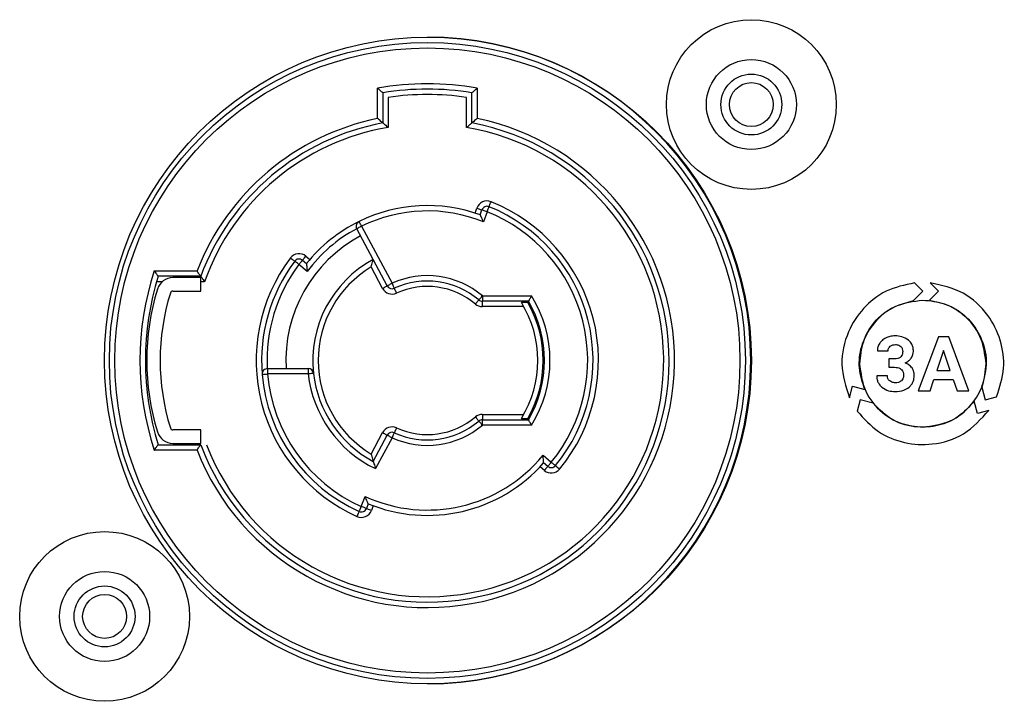
# Model space of a CAD drawing. Units: millimetres. Extents: x 7 to 286, y 8 to 196.
# Drawn here: x 138 to 147, y 129 to 135 of the extents above; entities that cross this region are included whole.
import ezdxf

# ---------------------------------------------------------------- set-up
doc = ezdxf.new("R2010")
doc.units = ezdxf.units.MM

msp = doc.modelspace()

# ---------------------------------------------------------------- linework, layer by layer
at = {"color": 7, "linetype": 'Continuous', "lineweight": 25}
for p, q in [((141.3102, 134.4443), (141.3102, 134.7252)), ((141.3602, 134.6832), (141.3602, 134.4032)), ((141.4102, 134.6405), (141.4102, 134.3613)), ((142.1352, 134.3613), (142.1352, 134.6405)), ((142.1852, 134.4032), (142.1852, 134.6832)), ((142.2352, 134.7252), (142.2352, 134.4443)), ((142.2163, 133.5663), (142.2316, 133.6115)), ((142.2636, 133.55), (142.279, 133.5956)), ((142.3263, 133.5796), (142.2943, 133.4847)), ((141.4014, 132.8916), (141.1176, 133.4211)), ((141.1617, 133.4447), (141.4455, 132.9153)), ((140.6586, 133.0259), (140.5819, 133.0904)), ((140.614, 133.1287), (140.6508, 133.0978)), ((140.6462, 133.1669), (140.6828, 133.1362)), ((139.2397, 133.0302), (139.6362, 133.0302)), ((141.3573, 132.868), (141.2509, 133.0666)), ((139.3131, 132.9302), (139.2611, 132.9302)), ((139.6707, 132.9802), (139.2762, 132.9802)), ((139.6707, 132.9677), (139.4124, 132.9677)), ((139.6707, 132.8427), (139.6707, 132.9677)), ((139.7057, 132.9302), (139.6707, 132.9302)), ((146.369, 132.8416), (146.2925, 132.9184)), ((146.4363, 132.9192), (146.5136, 132.8416)), ((139.4124, 132.8427), (139.6707, 132.8427)), ((146.2823, 132.7546), (146.369, 132.8416)), ((146.5136, 132.8416), (146.4301, 132.7578)), ((142.2828, 132.799), (142.7391, 132.799)), ((142.2828, 132.799), (142.2828, 132.749)), ((142.7109, 132.749), (142.2828, 132.749)), ((142.2828, 132.699), (142.2828, 132.749)), ((142.7037, 132.7365), (142.6455, 132.7365)), ((142.6675, 132.699), (142.2828, 132.699)), ((142.7384, 132.699), (142.7243, 132.699)), ((146.5131, 132.42), (146.3265, 131.9183)), ((146.6089, 132.42), (146.5131, 132.42)), ((146.7967, 131.9183), (146.6089, 132.42)), ((145.9476, 132.2902), (146.0472, 132.2902)), ((146.5611, 132.2932), (146.4986, 132.1053)), ((146.6241, 132.1053), (146.5611, 132.2932)), ((146.1077, 132.2133), (146.0547, 132.2133)), ((146.0547, 132.2133), (146.0547, 132.1356)), ((140.2905, 132.124), (140.2905, 132.074)), ((140.2905, 132.124), (140.6672, 132.124)), ((140.6672, 132.124), (140.6672, 132.074)), ((146.0547, 132.1356), (146.1074, 132.1356)), ((146.4986, 132.1053), (146.6241, 132.1053)), ((140.6672, 132.074), (140.2905, 132.074)), ((146.0409, 132.0557), (145.9413, 132.0557)), ((146.4363, 131.9183), (146.4707, 132.0213)), ((146.4707, 132.0213), (146.652, 132.0213)), ((146.652, 132.0213), (146.6868, 131.9183)), ((145.6886, 131.8532), (145.7169, 131.9594)), ((145.7169, 131.9594), (145.8309, 131.9287)), ((146.3265, 131.9183), (146.4363, 131.9183)), ((146.6868, 131.9183), (146.7967, 131.9183)), ((146.9171, 131.9524), (146.9488, 131.8337)), ((145.7892, 131.8337), (145.7613, 131.7289)), ((145.9078, 131.8018), (145.7892, 131.8337)), ((146.8765, 131.708), (146.8459, 131.8225)), ((146.9488, 131.8337), (147.0534, 131.8618)), ((146.9821, 131.7364), (146.8765, 131.708)), ((142.2828, 131.699), (142.6675, 131.699)), ((142.2828, 131.699), (142.2828, 131.649)), ((142.2828, 131.599), (142.2828, 131.649)), ((142.2828, 131.649), (142.7109, 131.649)), ((142.6455, 131.6615), (142.7037, 131.6615)), ((142.7243, 131.699), (142.7384, 131.699)), ((139.6707, 131.5552), (139.4124, 131.5552)), ((139.6707, 131.4302), (139.6707, 131.5552)), ((141.2509, 131.3313), (141.3573, 131.5299)), ((142.7391, 131.599), (142.2828, 131.599)), ((141.2707, 131.2625), (141.4014, 131.5063)), ((141.4455, 131.4827), (141.2917, 131.1958)), ((139.6362, 131.3677), (139.2397, 131.3677)), ((139.2762, 131.4177), (139.6707, 131.4177)), ((139.4124, 131.4302), (139.6707, 131.4302)), ((142.8456, 131.3192), (142.9222, 131.2549)), ((142.8579, 131.1783), (142.8178, 131.212)), ((142.8901, 131.2166), (142.8515, 131.249)), ((141.16, 130.8435), (141.1961, 130.9369)), ((141.224, 130.8703), (141.2067, 130.8255)), ((141.2705, 130.852), (141.2533, 130.8075))]:
    msp.add_line(p, q, dxfattribs=at)
at = {"color": 7, "linetype": 'Continuous', "lineweight": 25, "flags": 128}
for points in [[(142.3449, 133.626), (142.3453, 133.6269), (142.3464, 133.6295), (142.3481, 133.6338), (142.3504, 133.6396), (142.3532, 133.6466), (142.3564, 133.6547), (142.3599, 133.6634), (142.3636, 133.6724)], [(142.2316, 133.6115), (142.2408, 133.6084), (142.2497, 133.6054), (142.2579, 133.6027), (142.2651, 133.6003), (142.271, 133.5983), (142.2754, 133.5968), (142.2781, 133.5959), (142.279, 133.5956)], [(142.3263, 133.5796), (142.3171, 133.5827), (142.3082, 133.5857), (142.3, 133.5885), (142.2928, 133.5909), (142.2869, 133.5929), (142.2826, 133.5944), (142.2799, 133.5953), (142.279, 133.5956)], [(142.3263, 133.5796), (142.33, 133.5886), (142.3335, 133.5974), (142.3367, 133.6054), (142.3395, 133.6124), (142.3418, 133.6182), (142.3435, 133.6225), (142.3446, 133.6251), (142.3449, 133.626)], [(141.1617, 133.4447), (141.1574, 133.4534), (141.1532, 133.4619), (141.1494, 133.4696), (141.1461, 133.4764), (141.1434, 133.482), (141.1413, 133.4861), (141.1401, 133.4887), (141.1396, 133.4896)], [(141.1617, 133.4447), (141.1531, 133.4401), (141.1448, 133.4356), (141.1372, 133.4316), (141.1305, 133.428), (141.125, 133.425), (141.1209, 133.4229), (141.1184, 133.4215), (141.1176, 133.4211)], [(140.5018, 133.1503), (140.5096, 133.1445), (140.5171, 133.1388), (140.5241, 133.1337), (140.5301, 133.1291), (140.5351, 133.1254), (140.5388, 133.1226), (140.5411, 133.1209), (140.5418, 133.1203)], [(140.5819, 133.0904), (140.5741, 133.0962), (140.5666, 133.1018), (140.5596, 133.107), (140.5536, 133.1116), (140.5486, 133.1153), (140.5449, 133.1181), (140.5426, 133.1198), (140.5418, 133.1203)], [(140.5819, 133.0904), (140.5882, 133.0978), (140.5942, 133.105), (140.5997, 133.1116), (140.6046, 133.1174), (140.6086, 133.1222), (140.6116, 133.1257), (140.6134, 133.1279), (140.614, 133.1287)], [(140.614, 133.1287), (140.6147, 133.1294), (140.6165, 133.1316), (140.6195, 133.1351), (140.6235, 133.1399), (140.6283, 133.1457), (140.6339, 133.1523), (140.6399, 133.1595), (140.6462, 133.1669)], [(141.4455, 132.9153), (141.4369, 132.9106), (141.4286, 132.9062), (141.421, 132.9021), (141.4143, 132.8986), (141.4088, 132.8956), (141.4047, 132.8934), (141.4022, 132.8921), (141.4014, 132.8916)], [(141.4455, 132.9153), (141.4495, 132.9064), (141.4534, 132.8979), (141.457, 132.89), (141.4601, 132.8831), (141.4627, 132.8774), (141.4647, 132.8732), (141.4658, 132.8707), (141.4662, 132.8698)], [(141.3573, 132.868), (141.3659, 132.8726), (141.3742, 132.8771), (141.3818, 132.8811), (141.3885, 132.8847), (141.394, 132.8877), (141.398, 132.8898), (141.4005, 132.8912), (141.4014, 132.8916)], [(141.487, 132.8243), (141.483, 132.8332), (141.4791, 132.8417), (141.4755, 132.8496), (141.4723, 132.8565), (141.4697, 132.8621), (141.4678, 132.8663), (141.4666, 132.8689), (141.4662, 132.8698)], [(142.218, 132.7228), (142.2243, 132.7302), (142.2304, 132.7374), (142.236, 132.7439), (142.2409, 132.7497), (142.2449, 132.7545), (142.2479, 132.758), (142.2497, 132.7601), (142.2504, 132.7609)], [(142.2828, 132.799), (142.2764, 132.7915), (142.2704, 132.7844), (142.2648, 132.7778), (142.2599, 132.772), (142.2558, 132.7673), (142.2528, 132.7638), (142.251, 132.7616), (142.2504, 132.7609)], [(140.7169, 132.0796), (140.716, 132.0795), (140.7131, 132.0792), (140.7085, 132.0786), (140.7024, 132.0779), (140.6948, 132.0771), (140.6863, 132.0761), (140.6769, 132.0751), (140.6672, 132.074)], [(140.2406, 132.0698), (140.2416, 132.0698), (140.2444, 132.0701), (140.249, 132.0705), (140.2552, 132.071), (140.2628, 132.0716), (140.2714, 132.0724), (140.2807, 132.0731), (140.2905, 132.074)], [(142.218, 131.6752), (142.2243, 131.6677), (142.2304, 131.6606), (142.236, 131.654), (142.2409, 131.6482), (142.2449, 131.6435), (142.2479, 131.64), (142.2497, 131.6378), (142.2504, 131.6371)], [(142.2504, 131.6371), (142.251, 131.6363), (142.2528, 131.6342), (142.2558, 131.6306), (142.2599, 131.6259), (142.2648, 131.6201), (142.2704, 131.6135), (142.2764, 131.6064), (142.2828, 131.599)], [(141.3573, 131.5299), (141.3659, 131.5253), (141.3742, 131.5209), (141.3818, 131.5168), (141.3885, 131.5132), (141.394, 131.5103), (141.398, 131.5081), (141.4005, 131.5068), (141.4014, 131.5063)], [(141.487, 131.5736), (141.483, 131.5648), (141.4791, 131.5562), (141.4755, 131.5484), (141.4723, 131.5415), (141.4697, 131.5358), (141.4678, 131.5316), (141.4666, 131.529), (141.4662, 131.5282)], [(141.4014, 131.5063), (141.4022, 131.5058), (141.4047, 131.5045), (141.4088, 131.5023), (141.4143, 131.4994), (141.421, 131.4958), (141.4286, 131.4917), (141.4369, 131.4873), (141.4455, 131.4827)], [(141.4662, 131.5282), (141.4658, 131.5273), (141.4647, 131.5247), (141.4627, 131.5205), (141.4601, 131.5148), (141.457, 131.5079), (141.4534, 131.5001), (141.4495, 131.4915), (141.4455, 131.4827)], [(142.8901, 131.2166), (142.8894, 131.2159), (142.8876, 131.2137), (142.8846, 131.2102), (142.8806, 131.2054), (142.8758, 131.1996), (142.8702, 131.193), (142.8642, 131.1858), (142.8579, 131.1783)], [(142.8901, 131.2166), (142.8907, 131.2173), (142.8925, 131.2195), (142.8955, 131.2231), (142.8995, 131.2278), (142.9043, 131.2336), (142.9099, 131.2402), (142.9159, 131.2474), (142.9222, 131.2549)], [(142.9222, 131.2549), (142.9297, 131.2487), (142.937, 131.2428), (142.9437, 131.2373), (142.9495, 131.2325), (142.9543, 131.2285), (142.9579, 131.2256), (142.9601, 131.2238), (142.9609, 131.2232)], [(142.9609, 131.2232), (142.9616, 131.2226), (142.9638, 131.2207), (142.9674, 131.2178), (142.9722, 131.2139), (142.978, 131.2091), (142.9847, 131.2036), (142.992, 131.1976), (142.9995, 131.1914)], [(141.1394, 130.7979), (141.1398, 130.7988), (141.141, 130.8014), (141.1429, 130.8056), (141.1455, 130.8113), (141.1486, 130.8182), (141.1522, 130.8261), (141.156, 130.8346), (141.16, 130.8435)], [(141.2067, 130.8255), (141.2058, 130.8258), (141.2031, 130.8269), (141.1988, 130.8285), (141.193, 130.8308), (141.1859, 130.8335), (141.1779, 130.8366), (141.1691, 130.84), (141.16, 130.8435)], [(141.2533, 130.8075), (141.2442, 130.811), (141.2355, 130.8144), (141.2274, 130.8175), (141.2203, 130.8202), (141.2145, 130.8225), (141.2102, 130.8241), (141.2076, 130.8251), (141.2067, 130.8255)], [(141.1394, 130.7979), (141.139, 130.7971), (141.1379, 130.7945), (141.136, 130.7903), (141.1334, 130.7846), (141.1303, 130.7777), (141.1267, 130.7698), (141.1229, 130.7613), (141.1188, 130.7524)]]:
    msp.add_lwpolyline(points, dxfattribs=at)
at = {"color": 7, "linetype": 'Continuous', "lineweight": 25}
for centre, radius in [((144.7784, 134.574), 0.7875), ((141.7784, 132.199), 3), ((141.7727, 132.199), 2.95), ((141.7727, 132.199), 2.9), ((144.7784, 134.574), 0.4175), ((144.7784, 134.574), 0.2825), ((144.7784, 134.574), 0.2038), ((138.7784, 129.824), 0.7875), ((138.7784, 129.824), 0.4175), ((138.7784, 129.824), 0.2825), ((138.7784, 129.824), 0.2038)]:
    msp.add_circle(centre, radius, dxfattribs=at)
at = {"color": 8, "linetype": 'Continuous', "lineweight": 25}
msp.add_arc((141.7727, 132.199), 3, 270, 89.94512, dxfattribs=at)
at = {"color": 7, "linetype": 'Continuous', "lineweight": 25}
for centre, radius, start, end in [((141.7727, 132.199), 2.5682, 79.62536, 100.37464), ((141.7727, 132.199), 2.5182, 80.57222, 99.42778), ((141.7727, 132.199), 2.4682, 81.55469, 98.44531), ((141.7727, 132.199), 2.2925, 201.25968, 78.36099), ((141.7727, 132.199), 2.2925, 101.63901, 158.74032), ((141.7727, 132.199), 2.2425, 200.38847, 79.40028), ((141.7727, 132.199), 2.2425, 100.59972, 159.61153), ((141.7727, 132.199), 2.1925, 99.51678, 160.51723), ((141.7727, 132.199), 2.1925, 200.87488, 80.48322), ((141.7727, 132.199), 1.4375, 70.03147, 116.12848), ((142.3263, 133.5796), 0.1, 68.1488, 161.36455), ((141.7727, 132.199), 1.5875, 320.60462, 68.1488), ((141.7727, 132.199), 1.3875, 67.91676, 116.12848), ((142.3263, 133.5796), 0.05, 68.1488, 161.36455), ((141.7727, 132.199), 1.4875, 320.60462, 68.1488), ((141.7727, 132.199), 1.5375, 320.60462, 68.1488), ((141.7727, 132.199), 1.4375, 116.12848, 141.29994), ((141.1617, 133.4447), 0.05, 116.12848, 208.19364), ((141.7727, 132.199), 1.3875, 118.1933, 143.41465), ((141.7727, 132.199), 1.3125, 118.19364, 183.27583), ((140.5819, 133.0904), 0.1, 49.96686, 143.18261), ((141.7727, 132.199), 1.5875, 143.18261, 245.67747), ((141.7727, 132.199), 1.5375, 143.18261, 184.82046), ((141.7727, 132.199), 1.4875, 143.18261, 182.89446), ((140.5819, 133.0904), 0.05, 49.96686, 143.18261), ((141.7727, 132.199), 1.0625, 118.19364, 186.45135), ((141.7691, 132.199), 2.6625, 161.80774, 198.19226), ((141.7727, 132.199), 1.0125, 121.02421, 238.97579), ((141.7691, 132.199), 2.6125, 162.59986, 197.40014), ((139.4124, 132.8177), 0.15, 90, 162.86388), ((141.7727, 132.199), 0.7875, 49.63241, 114.55336), ((141.7727, 132.199), 0.7375, 49.63241, 114.55336), ((141.4191, 132.199), 2.25, 162.86388, 197.13612), ((141.4191, 132.199), 2.125, 162.86388, 197.13612), ((139.4124, 132.8177), 0.025, 90, 162.86388), ((141.4455, 132.9153), 0.1, 208.19364, 294.55336), ((141.4455, 132.9153), 0.05, 208.19364, 294.55336), ((141.7727, 132.199), 0.6875, 49.63241, 114.55336), ((142.2827, 132.799), 0.1, 229.63241, 270), ((142.2827, 132.799), 0.05, 229.63241, 270), ((141.7727, 132.199), 1.025, 328.3728, 31.6272), ((141.7727, 132.199), 1.075, 330, 30), ((141.7727, 132.199), 1.0875, 329.61904, 30.38096), ((141.7727, 132.199), 1.1375, 328.16516, 31.83484), ((140.2905, 132.074), 0.05, 90, 184.82046), ((140.6672, 132.074), 0.05, 6.45135, 90), ((141.7727, 132.199), 1.0625, 186.45135, 241.80636), ((141.7727, 132.199), 1.5375, 184.82046, 245.67747), ((141.7727, 132.199), 1.4875, 184.82046, 245.67747), ((141.7727, 132.199), 1.1125, 186.45135, 244.38232), ((141.7727, 132.199), 0.7375, 245.44664, 310.36759), ((141.7727, 132.199), 0.6875, 245.44664, 310.36759), ((142.2827, 131.599), 0.1, 90, 130.36759), ((142.2827, 131.599), 0.05, 90, 130.36759), ((139.4124, 131.5802), 0.15, 197.13612, 270), ((139.4124, 131.5802), 0.025, 197.13612, 270), ((141.4455, 131.4827), 0.1, 65.44664, 151.80636), ((141.4455, 131.4827), 0.05, 65.44664, 151.80636), ((141.7727, 132.199), 0.7875, 245.44664, 310.36759), ((141.7727, 132.199), 1.3875, 245.44544, 320.65059), ((141.7727, 132.199), 1.4375, 247.56014, 318.63378), ((142.9222, 131.2549), 0.1, 229.96686, 320.60462), ((142.9222, 131.2549), 0.05, 229.96686, 320.60462), ((141.16, 130.8435), 0.1, 245.67747, 338.89322), ((141.16, 130.8435), 0.05, 245.67747, 338.89322)]:
    msp.add_arc(centre, radius, start, end, dxfattribs=at)
for points, knots in [([(141.3602, 134.6832), (141.3598, 134.6835), (141.359, 134.6842), (141.3527, 134.6895), (141.3418, 134.6988), (141.3269, 134.7113), (141.3156, 134.7208), (141.3104, 134.7251), (141.3102, 134.7252)], [0, 0, 0, 0, 0.153998, 0.3074221, 0.5124263, 0.7766466, 0.9921302, 1, 1, 1, 1]), ([(142.1852, 134.6832), (142.1856, 134.6835), (142.1864, 134.6842), (142.1926, 134.6895), (142.2036, 134.6988), (142.2185, 134.7113), (142.2298, 134.7208), (142.235, 134.7251), (142.2352, 134.7252)], [0, 0, 0, 0, 0.154006, 0.307433, 0.512418, 0.776643, 0.99213, 1, 1, 1, 1]), ([(141.3602, 134.4032), (141.3598, 134.4035), (141.359, 134.4042), (141.3527, 134.4094), (141.3417, 134.4185), (141.3268, 134.4308), (141.3155, 134.44), (141.3104, 134.4442), (141.3102, 134.4443)], [0, 0, 0, 0, 0.155659, 0.310754, 0.5166, 0.779678, 0.992057, 1, 1, 1, 1]), ([(141.3602, 134.4032), (141.3606, 134.4029), (141.3614, 134.4022), (141.3677, 134.397), (141.3787, 134.3878), (141.3936, 134.3753), (141.4048, 134.3658), (141.41, 134.3614), (141.4102, 134.3613)], [0, 0, 0, 0, 0.154659, 0.308758, 0.512826, 0.775297, 0.992134, 1, 1, 1, 1]), ([(142.1352, 134.3613), (142.1354, 134.3614), (142.1405, 134.3658), (142.1518, 134.3753), (142.1667, 134.3878), (142.1777, 134.397), (142.184, 134.4022), (142.1848, 134.4029), (142.1852, 134.4032)], [0, 0, 0, 0, 0.007835, 0.224675, 0.487179, 0.691227, 0.845344, 1, 1, 1, 1]), ([(142.2352, 134.4443), (142.235, 134.4442), (142.2299, 134.44), (142.2186, 134.4308), (142.2037, 134.4185), (142.1927, 134.4094), (142.1864, 134.4042), (142.1856, 134.4035), (142.1852, 134.4032)], [0, 0, 0, 0, 0.007943, 0.220325, 0.483377, 0.689226, 0.844339, 1, 1, 1, 1]), ([(142.2943, 133.4847), (142.2942, 133.4849), (142.2907, 133.4925), (142.2835, 133.5081), (142.2742, 133.5279), (142.2678, 133.5414), (142.2643, 133.5487), (142.2638, 133.5496), (142.2636, 133.55)], [0, 0, 0, 0, 0.007326, 0.261534, 0.533901, 0.726946, 0.863145, 1, 1, 1, 1]), ([(140.6508, 133.0978), (140.6509, 133.0973), (140.651, 133.0963), (140.6518, 133.0882), (140.6533, 133.0734), (140.6556, 133.0516), (140.6576, 133.0345), (140.6585, 133.0262), (140.6586, 133.0259)], [0, 0, 0, 0, 0.136855, 0.273058, 0.466088, 0.738462, 0.992662, 1, 1, 1, 1]), ([(141.2509, 133.0666), (141.2509, 133.0669), (141.2531, 133.0749), (141.2577, 133.0912), (141.2637, 133.112), (141.2679, 133.1262), (141.2703, 133.134), (141.2706, 133.1349), (141.2707, 133.1354)], [0, 0, 0, 0, 0.0073745, 0.2592171, 0.5300156, 0.7236709, 0.8615155, 1, 1, 1, 1]), ([(139.2397, 133.0302), (139.2399, 133.03), (139.2405, 133.0291), (139.2455, 133.0223), (139.2538, 133.0108), (139.2637, 132.9973), (139.2707, 132.9877), (139.2753, 132.9815), (139.2759, 132.9806), (139.2762, 132.9802)], [0, 0, 0, 0, 0.00826, 0.038577, 0.287159, 0.49562, 0.671374, 0.835446, 1, 1, 1, 1]), ([(139.6707, 132.9802), (139.6704, 132.9806), (139.6698, 132.9815), (139.6653, 132.9879), (139.6586, 132.9977), (139.6488, 133.0118), (139.6408, 133.0235), (139.6363, 133.03), (139.6362, 133.0302)], [0, 0, 0, 0, 0.168453, 0.336442, 0.515706, 0.725658, 0.991563, 1, 1, 1, 1]), ([(139.6707, 132.9802), (139.671, 132.9798), (139.6716, 132.9789), (139.676, 132.9725), (139.6828, 132.9628), (139.6927, 132.9486), (139.7009, 132.937), (139.7056, 132.9304), (139.7057, 132.9302)], [0, 0, 0, 0, 0.167701, 0.3349518, 0.5132028, 0.7219305, 0.9916404, 1, 1, 1, 1]), ([(146.2925, 132.9184), (146.2016, 132.8994), (146.0242, 132.8623), (145.8093, 132.6919), (145.6591, 132.4582), (145.591, 132.1579), (145.6556, 131.9562), (145.6886, 131.8532)], [0, 0, 0, 0, 0.193923, 0.378068, 0.559781, 0.775093, 1, 1, 1, 1]), ([(147.0534, 131.8618), (147.082, 131.9493), (147.138, 132.1205), (147.1, 132.3908), (146.976, 132.6393), (146.751, 132.8513), (146.543, 132.8962), (146.4363, 132.9192)], [0, 0, 0, 0, 0.192207, 0.376162, 0.557894, 0.773274, 1, 1, 1, 1]), ([(142.7391, 132.799), (142.739, 132.7987), (142.7357, 132.793), (142.7296, 132.7819), (142.7216, 132.7678), (142.7156, 132.7573), (142.7116, 132.7503), (142.7111, 132.7494), (142.7109, 132.749)], [0, 0, 0, 0, 0.009142, 0.236194, 0.449781, 0.639413, 0.819529, 1, 1, 1, 1]), ([(145.8309, 131.9287), (145.809, 131.9952), (145.7663, 132.1254), (145.7918, 132.3313), (145.8814, 132.523), (146.0463, 132.6901), (146.2024, 132.7327), (146.2823, 132.7546)], [0, 0, 0, 0, 0.191897, 0.376042, 0.558035, 0.773707, 1, 1, 1, 1]), ([(146.369, 132.7567), (146.2815, 132.7454), (146.1094, 132.7231), (145.9182, 132.5662), (145.8024, 132.3744), (145.7886, 132.2384), (145.7815, 132.1692)], [0, 0, 0, 0, 0.2837071, 0.5579168, 0.7750226, 1, 1, 1, 1]), ([(146.9565, 132.1692), (146.9452, 132.2567), (146.9229, 132.4289), (146.766, 132.62), (146.5743, 132.7358), (146.4383, 132.7497), (146.369, 132.7567)], [0, 0, 0, 0, 0.283708, 0.557916, 0.775024, 1, 1, 1, 1]), ([(146.4301, 132.7578), (146.4992, 132.7435), (146.6341, 132.7155), (146.7995, 132.5888), (146.9187, 132.4139), (146.9787, 132.1878), (146.9379, 132.0319), (146.9171, 131.9524)], [0, 0, 0, 0, 0.193439, 0.377742, 0.559691, 0.775281, 1, 1, 1, 1]), ([(145.9687, 132.3607), (145.962, 132.3485), (145.9497, 132.3265), (145.9482, 132.3014), (145.9476, 132.2902)], [0, 0, 0, 0, 0.553017, 1, 1, 1, 1]), ([(146.028, 132.4094), (146.0148, 132.4023), (145.9917, 132.39), (145.9756, 132.3695), (145.9687, 132.3607)], [0, 0, 0, 0, 0.572504, 1, 1, 1, 1]), ([(146.1119, 132.427), (146.0954, 132.4262), (146.0664, 132.4247), (146.0396, 132.414), (146.028, 132.4094)], [0, 0, 0, 0, 0.57016, 1, 1, 1, 1]), ([(146.2366, 132.3889), (146.2168, 132.4012), (146.1784, 132.4247), (146.1335, 132.4263), (146.1119, 132.427)], [0, 0, 0, 0, 0.517979, 1, 1, 1, 1]), ([(146.2818, 132.284), (146.2811, 132.2958), (146.2799, 132.3184), (146.2674, 132.3565), (146.2482, 132.3767), (146.2366, 132.3889)], [0, 0, 0, 0, 0.300464, 0.57617, 1, 1, 1, 1]), ([(146.0472, 132.2902), (146.0475, 132.2947), (146.048, 132.3034), (146.0535, 132.3183), (146.0615, 132.3261), (146.0665, 132.331)], [0, 0, 0, 0, 0.288581, 0.560537, 1, 1, 1, 1]), ([(146.0665, 132.331), (146.0744, 132.336), (146.089, 132.3453), (146.1063, 132.3462), (146.1143, 132.3466)], [0, 0, 0, 0, 0.539281, 1, 1, 1, 1]), ([(146.1143, 132.3466), (146.1252, 132.346), (146.1435, 132.3449), (146.1581, 132.3341), (146.1641, 132.3297)], [0, 0, 0, 0, 0.5919644, 1, 1, 1, 1]), ([(146.1822, 132.2825), (146.1814, 132.2717), (146.18, 132.253), (146.1687, 132.2383), (146.1639, 132.2322)], [0, 0, 0, 0, 0.5816253, 1, 1, 1, 1]), ([(146.1641, 132.3297), (146.1672, 132.3263), (146.1735, 132.3196), (146.1807, 132.3035), (146.1816, 132.2907), (146.1822, 132.2825)], [0, 0, 0, 0, 0.262647, 0.530658, 1, 1, 1, 1]), ([(146.2607, 132.2207), (146.2675, 132.2317), (146.2794, 132.2513), (146.2811, 132.2741), (146.2818, 132.284)], [0, 0, 0, 0, 0.563744, 1, 1, 1, 1]), ([(145.7815, 132.1692), (145.7929, 132.0817), (145.8152, 131.9095), (145.9721, 131.7184), (146.1638, 131.6026), (146.2998, 131.5887), (146.369, 131.5817)], [0, 0, 0, 0, 0.283708, 0.557916, 0.775023, 1, 1, 1, 1]), ([(146.1639, 132.2322), (146.1602, 132.2289), (146.1523, 132.2222), (146.1331, 132.2147), (146.1177, 132.2138), (146.1077, 132.2133)], [0, 0, 0, 0, 0.2451714, 0.5097938, 1, 1, 1, 1]), ([(146.2056, 132.1762), (146.2176, 132.1826), (146.2389, 132.194), (146.2541, 132.2126), (146.2607, 132.2207)], [0, 0, 0, 0, 0.565584, 1, 1, 1, 1]), ([(146.2688, 132.1306), (146.2595, 132.1413), (146.2419, 132.1615), (146.2172, 132.1715), (146.2056, 132.1762)], [0, 0, 0, 0, 0.531934, 1, 1, 1, 1]), ([(146.369, 131.5817), (146.4566, 131.593), (146.6287, 131.6153), (146.8199, 131.7722), (146.9357, 131.964), (146.9495, 132.1), (146.9565, 132.1692)], [0, 0, 0, 0, 0.283707, 0.557917, 0.775023, 1, 1, 1, 1]), ([(146.1074, 132.1356), (146.1168, 132.1352), (146.1341, 132.1345), (146.1575, 132.1267), (146.1763, 132.1121), (146.1885, 132.0888), (146.1896, 132.0704), (146.1902, 132.0604)], [0, 0, 0, 0, 0.220153, 0.404823, 0.569644, 0.767138, 1, 1, 1, 1]), ([(146.2897, 132.0589), (146.2887, 132.0736), (146.287, 132.0991), (146.2743, 132.1212), (146.2688, 132.1306)], [0, 0, 0, 0, 0.574246, 1, 1, 1, 1]), ([(145.9413, 132.0557), (145.942, 132.0441), (145.9434, 132.0217), (145.957, 131.9836), (145.9769, 131.9634), (145.9891, 131.9509)], [0, 0, 0, 0, 0.29201, 0.565655, 1, 1, 1, 1]), ([(146.0621, 132.0096), (146.0585, 132.013), (146.0515, 132.0198), (146.0428, 132.0353), (146.0417, 132.0479), (146.0409, 132.0557)], [0, 0, 0, 0, 0.2848077, 0.5566353, 1, 1, 1, 1]), ([(146.1143, 131.9917), (146.1034, 131.9926), (146.0843, 131.994), (146.0687, 132.0049), (146.0621, 132.0096)], [0, 0, 0, 0, 0.5735225, 1, 1, 1, 1]), ([(146.1699, 132.0105), (146.1611, 132.0045), (146.1443, 131.993), (146.124, 131.9921), (146.1143, 131.9917)], [0, 0, 0, 0, 0.523473, 1, 1, 1, 1]), ([(146.1902, 132.0604), (146.1892, 132.0496), (146.1876, 132.0307), (146.1752, 132.0166), (146.1699, 132.0105)], [0, 0, 0, 0, 0.57369, 1, 1, 1, 1]), ([(146.241, 131.9516), (146.2492, 131.9595), (146.2655, 131.9749), (146.2855, 132.0112), (146.2881, 132.0405), (146.2897, 132.0589)], [0, 0, 0, 0, 0.280289, 0.551089, 1, 1, 1, 1]), ([(145.9891, 131.9509), (146.0091, 131.9382), (146.0468, 131.9143), (146.0911, 131.9123), (146.1119, 131.9113)], [0, 0, 0, 0, 0.532893, 1, 1, 1, 1]), ([(146.1119, 131.9113), (146.1395, 131.9128), (146.1863, 131.9154), (146.2251, 131.9411), (146.241, 131.9516)], [0, 0, 0, 0, 0.590036, 1, 1, 1, 1]), ([(146.8459, 131.8225), (146.7993, 131.7702), (146.7081, 131.6678), (146.5168, 131.5875), (146.3064, 131.5705), (146.0806, 131.6306), (145.9662, 131.7439), (145.9078, 131.8018)], [0, 0, 0, 0, 0.192779, 0.377038, 0.558997, 0.774577, 1, 1, 1, 1]), ([(145.7613, 131.7289), (145.8228, 131.6601), (145.9428, 131.5257), (146.1962, 131.4243), (146.4728, 131.4092), (146.7672, 131.4991), (146.9094, 131.6561), (146.9821, 131.7364)], [0, 0, 0, 0, 0.19306, 0.377088, 0.558789, 0.774129, 1, 1, 1, 1]), ([(142.7391, 131.599), (142.739, 131.5992), (142.7357, 131.605), (142.7296, 131.616), (142.7216, 131.6301), (142.7156, 131.6406), (142.7116, 131.6476), (142.7111, 131.6485), (142.7109, 131.649)], [0, 0, 0, 0, 0.009142, 0.236195, 0.449783, 0.639415, 0.819527, 1, 1, 1, 1]), ([(139.2397, 131.3677), (139.2399, 131.3679), (139.2405, 131.3688), (139.2455, 131.3756), (139.2538, 131.3872), (139.2637, 131.4007), (139.2707, 131.4102), (139.2753, 131.4165), (139.2759, 131.4173), (139.2762, 131.4177)], [0, 0, 0, 0, 0.0082602, 0.0385775, 0.2871603, 0.4956151, 0.6713701, 0.8354431, 1, 1, 1, 1]), ([(139.6362, 131.3677), (139.6363, 131.3679), (139.6408, 131.3745), (139.6488, 131.3861), (139.6586, 131.4002), (139.6653, 131.41), (139.6698, 131.4164), (139.6704, 131.4173), (139.6707, 131.4177)], [0, 0, 0, 0, 0.008437, 0.274334, 0.484295, 0.66356, 0.831545, 1, 1, 1, 1]), ([(141.2509, 131.3313), (141.2509, 131.3311), (141.2531, 131.3231), (141.2577, 131.3067), (141.2637, 131.2859), (141.2679, 131.2718), (141.2703, 131.264), (141.2706, 131.263), (141.2707, 131.2625)], [0, 0, 0, 0, 0.007375, 0.259217, 0.530015, 0.72367, 0.861514, 1, 1, 1, 1]), ([(141.2707, 131.2625), (141.2709, 131.262), (141.2712, 131.2611), (141.2735, 131.2532), (141.2779, 131.2391), (141.2842, 131.2189), (141.2892, 131.2034), (141.2916, 131.1961), (141.2917, 131.1958)], [0, 0, 0, 0, 0.141331, 0.281981, 0.481078, 0.755258, 0.992505, 1, 1, 1, 1]), ([(142.8515, 131.249), (142.8515, 131.2495), (142.8514, 131.2505), (142.8508, 131.2586), (142.8497, 131.2733), (142.8479, 131.2945), (142.8464, 131.311), (142.8457, 131.319), (142.8456, 131.3192)], [0, 0, 0, 0, 0.1408899, 0.2811511, 0.4768897, 0.7471991, 0.9925559, 1, 1, 1, 1]), ([(141.224, 130.8703), (141.2238, 130.8708), (141.2234, 130.8717), (141.2202, 130.8792), (141.2144, 130.8928), (141.2059, 130.913), (141.1993, 130.9289), (141.1962, 130.9367), (141.1961, 130.9369)], [0, 0, 0, 0, 0.136858, 0.273053, 0.466088, 0.73847, 0.992681, 1, 1, 1, 1])]:
    msp.add_open_spline(points, degree=3, knots=knots, dxfattribs=at)

doc.saveas('drawing.dxf')
